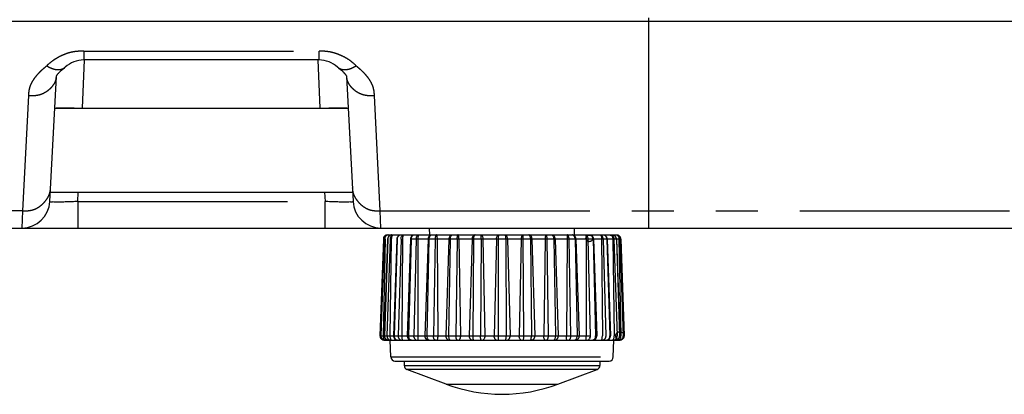
# Model space of a CAD drawing. Extents: x -341 to 649, y -320 to 274.
# Drawn here: x -70 to -35, y -239 to -226 of the extents above; entities that cross this region are included whole.
import ezdxf

# ---------------------------------------------------------------- set-up
doc = ezdxf.new("R2010")
doc.units = 0
doc.linetypes.add('PHANTOM', pattern=[15, 7.5, -1.5, 1.5, -1.5, 1.5, -1.5])
doc.layers.get('0').update_dxf_attribs({"linetype": 'CONTINUOUS'})

msp = doc.modelspace()

# ---------------------------------------------------------------- linework, layer by layer
at = {"color": 7, "linetype": 'CONTINUOUS'}
for p, q in [((15.458, -225.992), (-111.552, -225.992)), ((-67.551, -229.093), (-67.479, -227.368)), ((-59.094, -227.368), (-67.51, -227.368)), ((-59.053, -229.093), (-59.125, -227.368)), ((-68.342, -227.767), (-68.331, -227.757)), ((-68.331, -227.757), (-68.32, -227.747)), ((-68.32, -227.747), (-68.309, -227.737)), ((-68.309, -227.737), (-68.297, -227.726)), ((-68.297, -227.726), (-68.278, -227.71)), ((-68.204, -227.646), (-68.187, -227.631)), ((-68.187, -227.631), (-68.173, -227.619)), ((-58.431, -227.619), (-58.417, -227.631)), ((-58.417, -227.631), (-58.4, -227.646)), ((-58.4, -227.646), (-58.326, -227.71)), ((-58.326, -227.71), (-58.307, -227.726)), ((-58.307, -227.726), (-58.295, -227.737)), ((-58.295, -227.737), (-58.284, -227.747)), ((-58.284, -227.747), (-58.272, -227.757)), ((-68.724, -232.42), (-68.49, -227.953)), ((-68.49, -227.955), (-68.487, -227.945)), ((-58.114, -227.953), (-57.88, -232.42)), ((-69.488, -228.636), (-69.697, -232.753)), ((-56.907, -232.753), (-57.116, -228.636)), ((-68.55, -229.093), (-58.054, -229.093)), ((-68.707, -232.093), (-57.897, -232.093)), ((-69.697, -232.753), (-69.723, -233.368)), ((-56.881, -233.368), (-56.907, -232.753)), ((-74.981, -233.368), (1.279, -233.368)), ((-55.139, -233.618), (-55.148, -233.368)), ((-49.965, -233.618), (-49.956, -233.368)), ((-56.796, -233.763), (-56.917, -237.213)), ((-56.785, -233.71), (-56.788, -233.718)), ((-56.776, -233.694), (-56.781, -233.702)), ((-56.761, -233.671), (-56.767, -233.679)), ((-56.643, -233.763), (-56.763, -237.213)), ((-56.674, -233.621), (-56.682, -233.623)), ((-56.645, -233.618), (-56.647, -233.618)), ((-48.459, -233.618), (-56.645, -233.618)), ((-56.314, -233.763), (-56.435, -237.213)), ((-56.314, -233.753), (-56.314, -233.763)), ((-55.825, -233.763), (-55.945, -237.213)), ((-55.674, -233.618), (-55.675, -233.618)), ((-49.428, -233.618), (-49.43, -233.618)), ((-49.279, -233.763), (-49.159, -237.213)), ((-48.79, -233.763), (-48.669, -237.213)), ((-48.461, -233.763), (-48.34, -237.213)), ((-48.457, -233.618), (-48.459, -233.618)), ((-48.43, -233.621), (-48.432, -233.62)), ((-48.385, -233.637), (-48.394, -233.633)), ((-48.37, -233.647), (-48.377, -233.642)), ((-48.319, -233.71), (-48.323, -233.702)), ((-48.313, -233.727), (-48.316, -233.718)), ((-48.308, -233.763), (-48.308, -233.753)), ((-48.308, -233.763), (-48.187, -237.213)), ((-56.767, -237.368), (-48.337, -237.368)), ((-56.531, -237.973), (-56.552, -237.368)), ((-48.573, -237.973), (-48.552, -237.368)), ((-56.381, -238.118), (-48.723, -238.118)), ((-56.052, -238.118), (-56.052, -238.276)), ((-49.052, -238.118), (-49.052, -238.276)), ((-54.552, -238.943), (-55.955, -238.417)), ((-50.552, -238.943), (-49.149, -238.417))]:
    msp.add_line(p, q, dxfattribs=at)
at = {"color": 7, "linetype": 'PHANTOM'}
for p, q in [((-47.302, -233.368), (-47.302, -225.868)), ((-67.51, -227.055), (-59.094, -227.055)), ((-67.51, -227.055), (-67.51, -227.368)), ((-59.094, -227.368), (-59.094, -227.055)), ((-68.49, -227.953), (-68.49, -227.955)), ((-67.725, -232.42), (-67.708, -232.093)), ((-58.896, -232.093), (-58.879, -232.42)), ((-69.697, -232.753), (-74.539, -232.753)), ((-67.725, -232.42), (-58.879, -232.42)), ((-67.725, -232.42), (-67.725, -233.368)), ((-58.879, -233.368), (-58.879, -232.42)), ((-56.907, -232.753), (15.11, -232.753)), ((-56.796, -233.763), (-56.916, -237.213)), ((-56.767, -233.763), (-56.886, -237.213)), ((-56.735, -233.763), (-56.806, -237.213)), ((-48.308, -233.763), (-56.796, -233.763)), ((-56.64, -233.763), (-56.756, -237.213)), ((-56.553, -233.763), (-56.667, -237.213)), ((-56.511, -233.763), (-56.56, -237.213)), ((-56.305, -233.763), (-56.411, -237.213)), ((-56.165, -233.763), (-56.267, -237.213)), ((-56.114, -233.763), (-56.14, -237.213)), ((-55.806, -233.763), (-55.898, -237.213)), ((-55.619, -233.763), (-55.706, -237.213)), ((-55.561, -233.763), (-55.562, -237.213)), ((-55.195, -233.763), (-55.315, -237.213)), ((-55.165, -233.763), (-55.239, -237.213)), ((-54.938, -233.763), (-55.006, -237.213)), ((-54.877, -233.763), (-54.853, -237.213)), ((-54.451, -233.763), (-54.565, -237.213)), ((-54.41, -233.763), (-54.462, -237.213)), ((-54.154, -233.763), (-54.199, -237.213)), ((-54.091, -233.763), (-54.043, -237.213)), ((-53.623, -233.763), (-53.727, -237.213)), ((-53.573, -233.763), (-53.602, -237.213)), ((-53.299, -233.763), (-53.32, -237.213)), ((-53.238, -233.763), (-53.168, -237.213)), ((-52.749, -233.763), (-52.838, -237.213)), ((-52.692, -233.763), (-52.696, -237.213)), ((-52.412, -233.763), (-52.408, -237.213)), ((-52.355, -233.763), (-52.266, -237.213)), ((-51.865, -233.763), (-51.936, -237.213)), ((-51.805, -233.763), (-51.783, -237.213)), ((-51.531, -233.763), (-51.502, -237.213)), ((-51.481, -233.763), (-51.377, -237.213)), ((-51.012, -233.763), (-51.061, -237.213)), ((-50.95, -233.763), (-50.905, -237.213)), ((-50.694, -233.763), (-50.642, -237.213)), ((-50.653, -233.763), (-50.539, -237.213)), ((-50.227, -233.763), (-50.251, -237.213)), ((-50.165, -233.763), (-50.098, -237.213)), ((-49.939, -233.763), (-49.865, -237.213)), ((-49.909, -233.763), (-49.789, -237.213)), ((-49.543, -233.763), (-49.542, -237.213)), ((-49.485, -233.763), (-49.398, -237.213)), ((-49.298, -233.763), (-49.206, -237.213)), ((-48.99, -233.763), (-48.964, -237.213)), ((-48.939, -233.763), (-48.837, -237.213)), ((-48.799, -233.763), (-48.693, -237.213)), ((-48.593, -233.763), (-48.543, -237.213)), ((-48.551, -233.763), (-48.437, -237.213)), ((-48.464, -233.763), (-48.348, -237.213)), ((-48.369, -233.763), (-48.298, -237.213)), ((-48.337, -233.763), (-48.218, -237.213)), ((-48.308, -233.763), (-48.188, -237.213)), ((-56.917, -237.213), (-48.187, -237.213)), ((-55.562, -237.213), (-55.562, -237.218)), ((-52.696, -237.213), (-52.696, -237.218)), ((-52.408, -237.218), (-52.408, -237.213)), ((-49.542, -237.218), (-49.542, -237.213)), ((-56.531, -237.973), (-48.573, -237.973)), ((-56.052, -238.276), (-49.052, -238.276)), ((-49.149, -238.417), (-55.955, -238.417)), ((-54.552, -238.943), (-50.552, -238.943))]:
    msp.add_line(p, q, dxfattribs=at)
for points in [[(-67.51, -227.055, 0.016539), (-67.643, -227.055, 0.01718), (-67.776, -227.064, 0.021299), (-67.907, -227.083, 0.021739), (-68.037, -227.113, 0.019798), (-68.163, -227.154, 0.018095), (-68.286, -227.205, 0.017064), (-68.405, -227.264, 0.016194), (-68.52, -227.331, 0.016277), (-68.631, -227.405, 0.017332), (-68.736, -227.486, 0.013934), (-68.836, -227.574)], [(-59.094, -227.055, -0.019781), (-58.931, -227.056, -0.023123), (-58.769, -227.071, -0.028479), (-58.61, -227.102, -0.02309), (-58.455, -227.15, -0.017705), (-58.304, -227.211, -0.020859), (-58.157, -227.282, -0.026464), (-58.019, -227.367, -0.022654), (-57.89, -227.466, -0.016715), (-57.768, -227.574)], [(-69.488, -228.636, -0.027726), (-69.481, -228.519, -0.029254), (-69.461, -228.403, -0.032824), (-69.427, -228.291, -0.028874), (-69.379, -228.185, -0.024267), (-69.319, -228.083, -0.020489), (-69.251, -227.987, -0.017235), (-69.176, -227.897, -0.013995), (-69.096, -227.812, -0.011437), (-69.011, -227.73, -0.007621), (-68.923, -227.652, 0.007166), (-68.836, -227.574)], [(-68.836, -227.574, 0.011961), (-68.779, -227.607, 0.011642), (-68.722, -227.636, 0.017707), (-68.662, -227.663, 0.022327), (-68.601, -227.684, 0.024179), (-68.538, -227.7, 0.02626), (-68.474, -227.709, 0.030187), (-68.409, -227.711, 0.0376), (-68.345, -227.704, 0.044347), (-68.282, -227.687, 0.048085), (-68.224, -227.658, 0.05329), (-68.173, -227.619)], [(-57.768, -227.574, -0.011961), (-57.825, -227.607, -0.011642), (-57.882, -227.636, -0.017707), (-57.941, -227.663, -0.022327), (-58.003, -227.684, -0.024179), (-58.066, -227.7, -0.02626), (-58.13, -227.709, -0.030187), (-58.195, -227.711, -0.0376), (-58.259, -227.704, -0.044347), (-58.321, -227.687, -0.048085), (-58.38, -227.658, -0.05329), (-58.431, -227.619)], [(-57.768, -227.574, 0.0095), (-57.68, -227.653, -0.008545), (-57.593, -227.73, -0.011835), (-57.508, -227.811, -0.013558), (-57.428, -227.897, -0.017055), (-57.353, -227.987, -0.020641), (-57.285, -228.083, -0.024403), (-57.225, -228.184, -0.028809), (-57.177, -228.291, -0.032584), (-57.143, -228.404, -0.029447), (-57.123, -228.519, -0.028088), (-57.116, -228.636)], [(-68.49, -227.955, -0.049224), (-68.503, -228.066, -0.060699), (-68.541, -228.171, -0.043062), (-68.6, -228.266, -0.033171), (-68.672, -228.351, -0.028838), (-68.754, -228.426, -0.028589), (-68.844, -228.492, -0.029388), (-68.942, -228.547, -0.031373), (-69.045, -228.59, -0.033906), (-69.153, -228.619, -0.02756), (-69.264, -228.634, -0.018857), (-69.376, -228.639, -0.01969), (-69.488, -228.636)], [(-57.116, -228.636, -0.019582), (-57.228, -228.639, -0.018817), (-57.339, -228.634, -0.027553), (-57.45, -228.619, -0.033891), (-57.558, -228.59, -0.031363), (-57.662, -228.547, -0.029409), (-57.759, -228.492, -0.028813), (-57.85, -228.426, -0.029035), (-57.932, -228.35, -0.03333), (-58.005, -228.265, -0.043195), (-58.063, -228.169, -0.060914), (-58.101, -228.064, -0.049002), (-58.114, -227.954)], [(-67.853, -229.093), (-67.925, -229.09), (-67.998, -229.088), (-68.07, -229.086), (-68.142, -229.085), (-68.214, -229.084), (-68.286, -229.084), (-68.359, -229.085, 0.005107), (-68.431, -229.087, 0.024177), (-68.503, -229.093)], [(-58.101, -229.093, 0.024151), (-58.173, -229.087, 0.005121), (-58.245, -229.085), (-58.317, -229.084), (-58.39, -229.084), (-58.462, -229.085), (-58.534, -229.086), (-58.606, -229.088), (-58.678, -229.09), (-58.751, -229.093)], [(-68.698, -231.928, -0.037236), (-68.709, -232.048, -0.049081), (-68.741, -232.164, -0.038679), (-68.793, -232.273, -0.031767), (-68.859, -232.373, -0.028027), (-68.936, -232.465, -0.028625), (-69.024, -232.548, -0.030109), (-69.121, -232.62, -0.034951), (-69.226, -232.679, -0.041089), (-69.339, -232.721, -0.035911), (-69.456, -232.745, -0.024779), (-69.576, -232.754, -0.024542), (-69.697, -232.753)], [(-57.906, -231.928, 0.037237), (-57.895, -232.048, 0.049081), (-57.863, -232.164, 0.03868), (-57.811, -232.273, 0.031767), (-57.745, -232.373, 0.028027), (-57.668, -232.465, 0.028625), (-57.58, -232.548, 0.03011), (-57.483, -232.62, 0.034951), (-57.378, -232.679, 0.041088), (-57.265, -232.721, 0.035911), (-57.148, -232.745, 0.024781), (-57.027, -232.754, 0.024544), (-56.907, -232.753)], [(-67.725, -232.42), (-67.775, -232.423), (-67.826, -232.425), (-67.876, -232.428), (-67.926, -232.43), (-67.976, -232.432), (-68.026, -232.434), (-68.076, -232.435), (-68.127, -232.437), (-68.177, -232.438), (-68.227, -232.44), (-68.277, -232.441), (-68.327, -232.441), (-68.378, -232.442), (-68.428, -232.442), (-68.478, -232.442), (-68.528, -232.441), (-68.578, -232.44), (-68.628, -232.438, -0.014249), (-68.679, -232.434, -0.136438), (-68.724, -232.42)], [(-57.88, -232.42, -0.136438), (-57.925, -232.434, -0.014294), (-57.975, -232.438), (-58.025, -232.44), (-58.075, -232.441), (-58.125, -232.442), (-58.175, -232.442), (-58.225, -232.442), (-58.276, -232.441), (-58.326, -232.441), (-58.376, -232.44), (-58.426, -232.438), (-58.476, -232.437), (-58.526, -232.436), (-58.576, -232.434), (-58.626, -232.432), (-58.676, -232.43), (-58.727, -232.428), (-58.777, -232.425), (-58.827, -232.423), (-58.877, -232.42)], [(-56.767, -233.763), (-56.766, -233.739, -0.04146), (-56.761, -233.716, -0.049941), (-56.752, -233.695, -0.040491), (-56.74, -233.675), (-56.724, -233.657, -0.041178), (-56.706, -233.642, -0.052674), (-56.686, -233.63, -0.04589), (-56.664, -233.623, -0.038558), (-56.641, -233.619)], [(-56.735, -233.763), (-56.734, -233.741), (-56.732, -233.72), (-56.726, -233.7), (-56.718, -233.681), (-56.707, -233.662), (-56.694, -233.646, -0.062332), (-56.677, -233.632, -0.062027), (-56.658, -233.623, -0.053788), (-56.637, -233.619)], [(-56.488, -233.618, 0.038892), (-56.514, -233.618, 0.046919), (-56.54, -233.623, 0.05542), (-56.564, -233.633, 0.04419), (-56.586, -233.648, 0.036394), (-56.605, -233.666, 0.045427), (-56.621, -233.687, 0.057657), (-56.632, -233.711, 0.04874), (-56.638, -233.736, 0.041017), (-56.64, -233.763)], [(-56.553, -233.763, -0.039193), (-56.553, -233.738, -0.037344), (-56.549, -233.714, -0.04736), (-56.541, -233.691, -0.056466), (-56.529, -233.671, -0.049733), (-56.513, -233.653, -0.042834), (-56.493, -233.638, -0.0447), (-56.471, -233.627, -0.054075), (-56.447, -233.621)], [(-56.446, -233.623, 0.078539), (-56.465, -233.63, 0.090004), (-56.48, -233.644, 0.051308), (-56.491, -233.662), (-56.499, -233.681), (-56.504, -233.701), (-56.508, -233.721), (-56.51, -233.742), (-56.511, -233.763)], [(-56.159, -233.618, 0.04135), (-56.185, -233.618, 0.049881), (-56.21, -233.624, 0.057642), (-56.234, -233.634, 0.044889), (-56.254, -233.649, 0.036441), (-56.273, -233.667, 0.044874), (-56.288, -233.688, 0.055691), (-56.298, -233.712, 0.045989), (-56.304, -233.737, 0.038587), (-56.305, -233.763)], [(-56.165, -233.763), (-56.164, -233.74), (-56.161, -233.717), (-56.154, -233.696), (-56.145, -233.676), (-56.132, -233.657, -0.043848), (-56.116, -233.639, -0.068426), (-56.097, -233.626, -0.071149), (-56.076, -233.619, -0.06524), (-56.052, -233.618)], [(-56.052, -233.618, 0.108577), (-56.066, -233.62, 0.104928), (-56.078, -233.629), (-56.087, -233.64), (-56.094, -233.652), (-56.1, -233.665), (-56.105, -233.679), (-56.108, -233.692), (-56.111, -233.706), (-56.113, -233.721), (-56.113, -233.735), (-56.114, -233.749), (-56.114, -233.763)], [(-55.682, -233.618, 0.045778), (-55.705, -233.621, 0.05405), (-55.728, -233.627, 0.058567), (-55.748, -233.639, 0.04341), (-55.766, -233.655), (-55.781, -233.673, 0.041108), (-55.793, -233.694, 0.048887), (-55.801, -233.716, 0.038725), (-55.805, -233.739), (-55.806, -233.763)], [(-55.619, -233.763), (-55.618, -233.742), (-55.616, -233.721), (-55.612, -233.7), (-55.605, -233.681), (-55.595, -233.662), (-55.584, -233.644, -0.070588), (-55.57, -233.629, -0.090486), (-55.551, -233.62, -0.097666), (-55.53, -233.618)], [(-55.53, -233.618, 0.270698), (-55.541, -233.623), (-55.547, -233.636), (-55.551, -233.648), (-55.555, -233.66), (-55.557, -233.673), (-55.558, -233.686), (-55.56, -233.699), (-55.56, -233.712), (-55.561, -233.725), (-55.561, -233.738), (-55.561, -233.75), (-55.561, -233.763)], [(-55.05, -233.618, 0.043418), (-55.076, -233.618, 0.050881), (-55.101, -233.624, 0.056856), (-55.124, -233.634, 0.044124), (-55.145, -233.65, 0.035836), (-55.163, -233.668, 0.04444), (-55.178, -233.689, 0.055193), (-55.188, -233.712, 0.045581), (-55.194, -233.737, 0.03847), (-55.195, -233.763)], [(-55.05, -233.618, 0.060758), (-55.074, -233.619, 0.071955), (-55.096, -233.626, 0.066926), (-55.115, -233.639, 0.044208), (-55.131, -233.656), (-55.144, -233.675, 0.039266), (-55.154, -233.695, 0.044238), (-55.161, -233.718), (-55.164, -233.741), (-55.165, -233.763)], [(-54.938, -233.763), (-54.938, -233.744), (-54.937, -233.724), (-54.934, -233.705), (-54.929, -233.686), (-54.923, -233.668), (-54.917, -233.65), (-54.91, -233.632, -0.189328), (-54.897, -233.618, -0.14904), (-54.878, -233.618)], [(-54.878, -233.618), (-54.879, -233.623), (-54.88, -233.644), (-54.879, -233.682), (-54.877, -233.744), (-54.877, -233.763, -1)], [(-54.319, -233.618, 0.051846), (-54.343, -233.619, 0.058332), (-54.367, -233.625, 0.06006), (-54.388, -233.636, 0.044045), (-54.407, -233.652, 0.034811), (-54.423, -233.671, 0.042387), (-54.436, -233.691, 0.050575), (-54.445, -233.714, 0.040048), (-54.449, -233.738, 0.033943), (-54.451, -233.763)], [(-54.319, -233.618, 0.090554), (-54.34, -233.62, 0.088856), (-54.359, -233.628, 0.071358), (-54.374, -233.643), (-54.386, -233.661), (-54.395, -233.68), (-54.402, -233.7), (-54.407, -233.72), (-54.409, -233.741), (-54.41, -233.763)], [(-54.154, -233.763), (-54.154, -233.749), (-54.153, -233.735), (-54.153, -233.721), (-54.152, -233.707), (-54.15, -233.693), (-54.148, -233.679), (-54.146, -233.665), (-54.143, -233.651), (-54.138, -233.638), (-54.134, -233.624, -0.481687), (-54.123, -233.618)], [(-54.091, -233.763), (-54.092, -233.749), (-54.092, -233.735), (-54.093, -233.721), (-54.094, -233.707), (-54.096, -233.693), (-54.098, -233.68), (-54.101, -233.666), (-54.104, -233.653), (-54.108, -233.639), (-54.114, -233.627, 0.241166), (-54.123, -233.618)], [(-53.51, -233.618, 0.069194), (-53.532, -233.619, 0.070799), (-53.554, -233.626, 0.063618), (-53.573, -233.639, 0.041967), (-53.588, -233.656), (-53.601, -233.675, 0.038206), (-53.612, -233.695, 0.044154), (-53.619, -233.718), (-53.622, -233.74), (-53.623, -233.763)], [(-53.51, -233.618, 0.144495), (-53.53, -233.618, 0.17412), (-53.543, -233.631), (-53.551, -233.648), (-53.558, -233.667), (-53.564, -233.686), (-53.568, -233.705), (-53.572, -233.724), (-53.573, -233.744), (-53.573, -233.763)], [(-53.301, -233.618, -0.220165), (-53.286, -233.621), (-53.275, -233.632), (-53.266, -233.645), (-53.259, -233.658), (-53.252, -233.672), (-53.248, -233.687), (-53.244, -233.702), (-53.241, -233.716), (-53.24, -233.731), (-53.239, -233.747), (-53.238, -233.763)], [(-52.749, -233.763), (-52.748, -233.742), (-52.746, -233.721), (-52.741, -233.7), (-52.734, -233.681), (-52.724, -233.662), (-52.712, -233.645, -0.063436), (-52.698, -233.63, -0.086953), (-52.679, -233.62, -0.108338), (-52.659, -233.618)], [(-52.659, -233.618, 0.415662), (-52.67, -233.624), (-52.675, -233.637), (-52.68, -233.649), (-52.683, -233.663), (-52.686, -233.676), (-52.688, -233.69), (-52.69, -233.704), (-52.691, -233.718), (-52.692, -233.732), (-52.692, -233.746), (-52.692, -233.761)], [(-52.412, -233.763), (-52.412, -233.748), (-52.412, -233.734), (-52.413, -233.72), (-52.414, -233.706), (-52.415, -233.692), (-52.417, -233.678), (-52.42, -233.664), (-52.424, -233.65), (-52.429, -233.636), (-52.434, -233.623, 0.404392), (-52.445, -233.618)], [(-52.355, -233.763), (-52.356, -233.742), (-52.358, -233.721), (-52.363, -233.7), (-52.37, -233.681), (-52.38, -233.662), (-52.391, -233.645, 0.063464), (-52.406, -233.63, 0.086969), (-52.424, -233.62, 0.108283), (-52.445, -233.618)], [(-51.803, -233.618, 0.220491), (-51.818, -233.621), (-51.829, -233.632), (-51.838, -233.645), (-51.845, -233.658), (-51.851, -233.672), (-51.856, -233.687), (-51.86, -233.702), (-51.863, -233.716), (-51.864, -233.731), (-51.865, -233.747), (-51.865, -233.763)], [(-51.481, -233.763), (-51.482, -233.74), (-51.485, -233.717, 0.042113), (-51.492, -233.696), (-51.502, -233.676), (-51.515, -233.657, 0.04166), (-51.531, -233.64, 0.065148), (-51.55, -233.626, 0.070721), (-51.571, -233.619, 0.069282), (-51.594, -233.618)], [(-51.531, -233.763), (-51.531, -233.744), (-51.532, -233.724), (-51.535, -233.705), (-51.54, -233.686), (-51.546, -233.668), (-51.553, -233.65), (-51.56, -233.632, 0.178749), (-51.574, -233.618, 0.14136), (-51.593, -233.618)], [(-50.98, -233.618, 0.245484), (-50.99, -233.627), (-50.996, -233.64), (-51, -233.653), (-51.003, -233.667), (-51.006, -233.68), (-51.008, -233.694), (-51.01, -233.708), (-51.011, -233.722), (-51.012, -233.736), (-51.012, -233.75), (-51.012, -233.763)], [(-50.98, -233.618, -0.474303), (-50.97, -233.624), (-50.965, -233.638), (-50.961, -233.651), (-50.958, -233.664), (-50.956, -233.678), (-50.954, -233.692), (-50.952, -233.706), (-50.951, -233.72), (-50.951, -233.734), (-50.95, -233.748), (-50.95, -233.763)], [(-50.653, -233.763, 0.033944), (-50.654, -233.738, 0.040134), (-50.659, -233.714, 0.050369), (-50.668, -233.691, 0.042091), (-50.681, -233.671, 0.034752), (-50.697, -233.652, 0.044306), (-50.716, -233.636, 0.060475), (-50.737, -233.625, 0.058204), (-50.761, -233.619, 0.051841), (-50.785, -233.618)], [(-50.694, -233.763), (-50.695, -233.741), (-50.697, -233.72), (-50.701, -233.7), (-50.709, -233.68), (-50.718, -233.661), (-50.73, -233.643, 0.072735), (-50.745, -233.628, 0.088671), (-50.765, -233.619, 0.088856), (-50.785, -233.618)], [(-50.226, -233.618), (-50.225, -233.623), (-50.224, -233.644), (-50.225, -233.682), (-50.227, -233.744), (-50.227, -233.763, -1)], [(-50.226, -233.618, -0.147172), (-50.207, -233.618, -0.18392), (-50.194, -233.631), (-50.187, -233.649), (-50.181, -233.668), (-50.175, -233.686), (-50.17, -233.705), (-50.167, -233.724), (-50.166, -233.744), (-50.165, -233.763)], [(-49.909, -233.763, 0.038467), (-49.91, -233.737, 0.045687), (-49.915, -233.712, 0.054923), (-49.926, -233.689, 0.044133), (-49.941, -233.668, 0.03582), (-49.959, -233.65, 0.044412), (-49.98, -233.634, 0.057193), (-50.003, -233.624, 0.050769), (-50.028, -233.618, 0.043425), (-50.053, -233.618)], [(-49.939, -233.763), (-49.94, -233.74), (-49.943, -233.717, 0.043582), (-49.95, -233.695, 0.038794), (-49.96, -233.674), (-49.973, -233.655, 0.045142), (-49.989, -233.638, 0.065546), (-50.008, -233.626, 0.06976), (-50.03, -233.619, 0.063006), (-50.053, -233.618)], [(-49.574, -233.618, -0.366922), (-49.562, -233.623), (-49.556, -233.636), (-49.552, -233.65), (-49.549, -233.663), (-49.546, -233.677), (-49.545, -233.691), (-49.544, -233.706), (-49.543, -233.72), (-49.543, -233.734), (-49.542, -233.748), (-49.543, -233.763)], [(-49.574, -233.618, -0.098005), (-49.553, -233.62, -0.090405), (-49.534, -233.629, -0.069816), (-49.52, -233.644), (-49.509, -233.661), (-49.5, -233.68), (-49.493, -233.7), (-49.488, -233.72), (-49.486, -233.741), (-49.485, -233.763)], [(-49.298, -233.763), (-49.299, -233.739, 0.038751), (-49.303, -233.716, 0.048733), (-49.311, -233.694, 0.040838), (-49.323, -233.674), (-49.338, -233.655, 0.043643), (-49.356, -233.639, 0.058938), (-49.376, -233.627, 0.053886), (-49.399, -233.621, 0.045735), (-49.422, -233.618)], [(-49.051, -233.618, -0.064077), (-49.029, -233.619, -0.072321), (-49.007, -233.626, -0.067046), (-48.988, -233.639, -0.044007), (-48.973, -233.656), (-48.96, -233.675, -0.038198), (-48.95, -233.696, -0.042581), (-48.943, -233.718), (-48.94, -233.74), (-48.939, -233.763)], [(-49.051, -233.618, -0.108894), (-49.038, -233.62, -0.104721), (-49.025, -233.629), (-49.017, -233.64), (-49.009, -233.652), (-49.004, -233.665), (-48.999, -233.679), (-48.995, -233.692), (-48.993, -233.706), (-48.991, -233.721), (-48.99, -233.735), (-48.99, -233.749), (-48.99, -233.763)], [(-48.799, -233.763, 0.03679), (-48.8, -233.738, 0.044019), (-48.805, -233.714, 0.052908), (-48.815, -233.692, 0.042562), (-48.828, -233.671, 0.034679), (-48.845, -233.653, 0.043093), (-48.865, -233.638, 0.055168), (-48.886, -233.627, 0.047496), (-48.91, -233.62, 0.039584), (-48.934, -233.618)], [(-48.652, -233.625, -0.071969), (-48.635, -233.634, -0.081848), (-48.621, -233.649), (-48.611, -233.666), (-48.604, -233.684), (-48.599, -233.703), (-48.595, -233.723), (-48.593, -233.743), (-48.593, -233.763)], [(-48.648, -233.623, -0.049702), (-48.626, -233.63, -0.042035), (-48.606, -233.642, -0.040292), (-48.588, -233.657, -0.047075), (-48.573, -233.674, -0.055709), (-48.561, -233.695, -0.044697), (-48.554, -233.717), (-48.551, -233.74), (-48.551, -233.763)], [(-48.464, -233.763, 0.040993), (-48.466, -233.736, 0.048843), (-48.471, -233.711, 0.057327), (-48.483, -233.687, 0.045087), (-48.499, -233.666, 0.036946), (-48.518, -233.648, 0.044649), (-48.54, -233.633, 0.055837), (-48.564, -233.623, 0.046545), (-48.59, -233.618, 0.038316), (-48.616, -233.618)], [(-48.472, -233.618, -0.040283), (-48.448, -233.62, -0.04823), (-48.424, -233.627, -0.055131), (-48.403, -233.638, -0.042941), (-48.383, -233.653, -0.034795), (-48.367, -233.671, -0.042685), (-48.353, -233.692, -0.052584), (-48.343, -233.714, -0.043287), (-48.338, -233.738, -0.036272), (-48.337, -233.763)], [(-48.467, -233.619, -0.053855), (-48.446, -233.623, -0.062269), (-48.427, -233.632, -0.061888), (-48.41, -233.645), (-48.397, -233.662), (-48.386, -233.68), (-48.378, -233.7), (-48.372, -233.72), (-48.37, -233.741), (-48.369, -233.763)], [(-56.757, -237.367, -0.038072), (-56.781, -237.363, -0.045468), (-56.804, -237.355, -0.05306), (-56.825, -237.343, -0.041968), (-56.844, -237.328, -0.033959), (-56.86, -237.309, -0.04197), (-56.873, -237.289, -0.052512), (-56.881, -237.266, -0.044206), (-56.886, -237.242, -0.037037), (-56.886, -237.218)], [(-56.806, -237.218), (-56.806, -237.249, 0.022522), (-56.803, -237.28, 0.031053), (-56.797, -237.312, 0.076448), (-56.784, -237.341, 0.161619), (-56.761, -237.361, 0.095468), (-56.729, -237.366)], [(-56.756, -237.218, 0.038224), (-56.755, -237.244, 0.045813), (-56.75, -237.269, 0.05505), (-56.741, -237.293, 0.044554), (-56.726, -237.315, 0.036815), (-56.709, -237.334, 0.046102), (-56.688, -237.35, 0.059494), (-56.664, -237.361, 0.051349), (-56.639, -237.367, 0.043161), (-56.613, -237.368)], [(-56.526, -237.368, -0.044984), (-56.552, -237.367, -0.053505), (-56.577, -237.362, -0.060615), (-56.6, -237.35, -0.04633), (-56.62, -237.334, -0.037017), (-56.638, -237.315, -0.044777), (-56.652, -237.293, -0.054592), (-56.662, -237.269, -0.044605), (-56.666, -237.244, -0.037314), (-56.667, -237.218)], [(-56.56, -237.218), (-56.56, -237.237), (-56.559, -237.257), (-56.556, -237.277), (-56.552, -237.297), (-56.546, -237.315), (-56.54, -237.335), (-56.533, -237.354, 0.188321), (-56.519, -237.368, 0.144311), (-56.5, -237.368)], [(-56.411, -237.218), (-56.411, -237.242, 0.038986), (-56.407, -237.266, 0.048671), (-56.399, -237.288, 0.040926), (-56.388, -237.309, 0.034404), (-56.373, -237.329, 0.044536), (-56.355, -237.345, 0.060385), (-56.335, -237.358, 0.055463), (-56.312, -237.365, 0.047704), (-56.288, -237.367)], [(-56.14, -237.368, -0.053046), (-56.165, -237.367, -0.061714), (-56.189, -237.361, -0.065142), (-56.21, -237.348, -0.046614), (-56.228, -237.332, -0.035799), (-56.243, -237.312, -0.042222), (-56.255, -237.29, -0.049071), (-56.263, -237.267, -0.038347), (-56.267, -237.243), (-56.267, -237.218)], [(-56.14, -237.218), (-56.14, -237.232), (-56.139, -237.247), (-56.139, -237.262), (-56.138, -237.276), (-56.136, -237.291), (-56.134, -237.305), (-56.132, -237.319), (-56.128, -237.334), (-56.124, -237.348), (-56.118, -237.362, 0.44196), (-56.108, -237.368)], [(-55.898, -237.218), (-55.898, -237.24), (-55.895, -237.261), (-55.89, -237.282), (-55.881, -237.302), (-55.87, -237.321), (-55.856, -237.338, 0.058999), (-55.84, -237.352, 0.061511), (-55.82, -237.362, 0.05752), (-55.799, -237.366)], [(-55.597, -237.368, -0.070179), (-55.621, -237.367, -0.076318), (-55.642, -237.359, -0.069971), (-55.661, -237.345, -0.044127), (-55.675, -237.327), (-55.688, -237.307), (-55.697, -237.286, -0.041501), (-55.703, -237.263), (-55.705, -237.24), (-55.706, -237.218)], [(-55.166, -237.368, -0.041271), (-55.193, -237.367, -0.04937), (-55.219, -237.362, -0.057849), (-55.243, -237.351, -0.045669), (-55.264, -237.336, -0.037307), (-55.283, -237.317, -0.045845), (-55.299, -237.295, -0.057585), (-55.309, -237.271, -0.048355), (-55.315, -237.244, -0.040443), (-55.315, -237.218)], [(-55.239, -237.218), (-55.239, -237.238), (-55.237, -237.258), (-55.233, -237.278), (-55.227, -237.298), (-55.219, -237.315), (-55.209, -237.333, 0.056402), (-55.196, -237.349, 0.072563), (-55.179, -237.36, 0.079486), (-55.161, -237.366)], [(-54.922, -237.368, -0.113376), (-54.944, -237.365, -0.094731), (-54.962, -237.355, -0.069305), (-54.976, -237.339), (-54.986, -237.32), (-54.994, -237.301), (-55.001, -237.28), (-55.004, -237.26), (-55.006, -237.238), (-55.006, -237.218)], [(-54.853, -237.218), (-54.853, -237.232), (-54.853, -237.247), (-54.853, -237.261), (-54.854, -237.276), (-54.856, -237.29), (-54.858, -237.305), (-54.86, -237.319), (-54.863, -237.334), (-54.868, -237.347), (-54.872, -237.361, -0.477096), (-54.883, -237.368)], [(-54.423, -237.368, -0.044295), (-54.449, -237.367, -0.052755), (-54.474, -237.362, -0.060138), (-54.497, -237.351, -0.046237), (-54.518, -237.335, -0.037075), (-54.536, -237.315, -0.044981), (-54.55, -237.294, -0.055122), (-54.56, -237.27, -0.045256), (-54.565, -237.244, -0.037859), (-54.565, -237.218)], [(-54.462, -237.218), (-54.462, -237.238), (-54.462, -237.258), (-54.46, -237.278), (-54.456, -237.298), (-54.449, -237.316), (-54.44, -237.334), (-54.429, -237.351, 0.104773), (-54.414, -237.362)], [(-54.143, -237.368, -0.222247), (-54.158, -237.365, -0.084086), (-54.169, -237.353), (-54.177, -237.339), (-54.183, -237.325), (-54.189, -237.31), (-54.193, -237.295), (-54.196, -237.28), (-54.198, -237.264), (-54.199, -237.248), (-54.199, -237.233), (-54.199, -237.218)], [(-54.043, -237.218), (-54.043, -237.234), (-54.043, -237.25), (-54.045, -237.265), (-54.047, -237.281), (-54.05, -237.297), (-54.055, -237.312), (-54.061, -237.326), (-54.068, -237.341), (-54.076, -237.354, -0.088557), (-54.088, -237.365, -0.199368), (-54.103, -237.368)], [(-53.598, -237.368, -0.051571), (-53.622, -237.367, -0.060291), (-53.647, -237.361, -0.064446), (-53.668, -237.349, -0.046656), (-53.687, -237.332, -0.036078), (-53.702, -237.313, -0.042699), (-53.715, -237.291, -0.049989), (-53.723, -237.267, -0.039332), (-53.727, -237.243, -0.033003), (-53.727, -237.218)], [(-53.602, -237.218), (-53.602, -237.233), (-53.602, -237.247), (-53.601, -237.262), (-53.6, -237.277), (-53.598, -237.291), (-53.596, -237.306), (-53.593, -237.32), (-53.589, -237.335), (-53.584, -237.348), (-53.578, -237.362, 0.405448), (-53.566, -237.368)], [(-53.294, -237.368, -0.273477), (-53.304, -237.358), (-53.309, -237.344), (-53.312, -237.331), (-53.315, -237.317), (-53.317, -237.302), (-53.318, -237.288), (-53.319, -237.274), (-53.32, -237.26), (-53.32, -237.245), (-53.32, -237.231), (-53.32, -237.218)], [(-53.168, -237.218), (-53.168, -237.239), (-53.17, -237.261), (-53.174, -237.282), (-53.181, -237.302), (-53.19, -237.322), (-53.201, -237.341, -0.07327), (-53.216, -237.357, -0.092599), (-53.235, -237.366, -0.097935), (-53.256, -237.368)], [(-52.727, -237.368, -0.067001), (-52.75, -237.367, -0.075407), (-52.773, -237.359, -0.068924), (-52.791, -237.345, -0.044363), (-52.806, -237.328), (-52.819, -237.308, -0.038081), (-52.829, -237.286, -0.042744), (-52.835, -237.263), (-52.838, -237.24), (-52.838, -237.218)], [(-52.266, -237.218), (-52.266, -237.241), (-52.269, -237.264, -0.041968), (-52.275, -237.287, -0.037657), (-52.285, -237.308), (-52.297, -237.328, -0.045128), (-52.313, -237.346, -0.068087), (-52.331, -237.359, -0.073676), (-52.353, -237.367, -0.068807), (-52.377, -237.368)], [(-51.848, -237.368, -0.101768), (-51.87, -237.366, -0.092467), (-51.889, -237.356, -0.07127), (-51.903, -237.341), (-51.914, -237.322), (-51.923, -237.303), (-51.93, -237.282), (-51.934, -237.261), (-51.936, -237.24), (-51.936, -237.218)], [(-51.783, -237.218), (-51.783, -237.232), (-51.784, -237.246), (-51.784, -237.261), (-51.785, -237.275), (-51.786, -237.289), (-51.787, -237.303), (-51.789, -237.317), (-51.792, -237.332), (-51.795, -237.345), (-51.8, -237.359, -0.26603), (-51.81, -237.368)], [(-51.538, -237.368, 0.397725), (-51.526, -237.362), (-51.52, -237.349), (-51.515, -237.335), (-51.511, -237.321), (-51.508, -237.307), (-51.506, -237.292), (-51.504, -237.278), (-51.503, -237.263), (-51.502, -237.248), (-51.502, -237.234), (-51.502, -237.218)], [(-51.377, -237.218, -0.032965), (-51.377, -237.243, -0.039402), (-51.381, -237.267, -0.049786), (-51.389, -237.291, -0.042383), (-51.401, -237.312, -0.035997), (-51.417, -237.332, -0.046984), (-51.436, -237.349, -0.064986), (-51.457, -237.361, -0.060096), (-51.481, -237.367, -0.051522), (-51.506, -237.368)], [(-51.001, -237.368, -0.203757), (-51.016, -237.365, -0.088473), (-51.028, -237.353), (-51.036, -237.34), (-51.044, -237.325), (-51.05, -237.311), (-51.054, -237.295), (-51.057, -237.28), (-51.059, -237.264), (-51.061, -237.248), (-51.061, -237.232), (-51.061, -237.218)], [(-50.905, -237.218), (-50.905, -237.234), (-50.905, -237.249), (-50.906, -237.265), (-50.908, -237.281), (-50.911, -237.296), (-50.915, -237.311), (-50.921, -237.326), (-50.928, -237.34), (-50.936, -237.354, -0.086871), (-50.947, -237.365, -0.214026), (-50.961, -237.368)], [(-50.69, -237.363, 0.107781), (-50.675, -237.351), (-50.664, -237.335), (-50.655, -237.317), (-50.648, -237.298), (-50.644, -237.278), (-50.642, -237.258), (-50.641, -237.239), (-50.642, -237.218)], [(-50.539, -237.218, -0.037837), (-50.539, -237.244, -0.045356), (-50.544, -237.27, -0.05484), (-50.554, -237.294, -0.044653), (-50.568, -237.315, -0.03705), (-50.586, -237.334, -0.046573), (-50.606, -237.35, -0.06054), (-50.63, -237.362, -0.052608), (-50.655, -237.367, -0.044285), (-50.681, -237.368)], [(-50.221, -237.368, -0.469404), (-50.231, -237.361), (-50.236, -237.347), (-50.241, -237.334), (-50.244, -237.32), (-50.246, -237.305), (-50.248, -237.291), (-50.25, -237.276), (-50.25, -237.262), (-50.251, -237.247), (-50.251, -237.233), (-50.251, -237.218)], [(-50.098, -237.218), (-50.098, -237.239), (-50.1, -237.26), (-50.103, -237.281), (-50.11, -237.301), (-50.118, -237.321), (-50.129, -237.339, -0.071313), (-50.143, -237.355, -0.095122), (-50.161, -237.366, -0.109387), (-50.182, -237.368)], [(-49.945, -237.367, 0.08252), (-49.926, -237.361, 0.073307), (-49.909, -237.35, 0.057517), (-49.896, -237.334), (-49.885, -237.317), (-49.877, -237.298), (-49.871, -237.279), (-49.867, -237.259), (-49.865, -237.238), (-49.865, -237.218)], [(-49.789, -237.218, -0.040526), (-49.789, -237.244, -0.048513), (-49.794, -237.271, -0.057234), (-49.805, -237.295, -0.045484), (-49.82, -237.316, -0.037773), (-49.839, -237.336, -0.046173), (-49.861, -237.351, -0.058322), (-49.885, -237.362, -0.049019), (-49.912, -237.367, -0.04073), (-49.938, -237.368)], [(-49.398, -237.218), (-49.398, -237.241), (-49.401, -237.264, -0.039706), (-49.407, -237.286), (-49.416, -237.307), (-49.428, -237.327, -0.043892), (-49.443, -237.345, -0.071393), (-49.461, -237.359, -0.075734), (-49.483, -237.367, -0.070804), (-49.506, -237.368)], [(-49.305, -237.367, 0.057746), (-49.284, -237.362, 0.061878), (-49.264, -237.353, 0.058861), (-49.248, -237.339), (-49.234, -237.322), (-49.223, -237.303), (-49.214, -237.283), (-49.208, -237.261), (-49.206, -237.24), (-49.206, -237.218)], [(-48.996, -237.368, 0.451075), (-48.985, -237.362), (-48.98, -237.348), (-48.976, -237.335), (-48.972, -237.321), (-48.97, -237.307), (-48.968, -237.292), (-48.966, -237.278), (-48.965, -237.263), (-48.965, -237.249), (-48.964, -237.234), (-48.964, -237.22)], [(-48.837, -237.218), (-48.837, -237.243, -0.038412), (-48.841, -237.267, -0.04888), (-48.848, -237.29, -0.041909), (-48.86, -237.312, -0.035707), (-48.876, -237.331, -0.046938), (-48.894, -237.348, -0.065709), (-48.915, -237.361, -0.061512), (-48.939, -237.367, -0.052991), (-48.964, -237.368)], [(-48.816, -237.368, 0.04779), (-48.792, -237.365, 0.055687), (-48.769, -237.358, 0.060049), (-48.749, -237.345, 0.044312), (-48.731, -237.329, 0.034506), (-48.716, -237.31, 0.041251), (-48.704, -237.289, 0.048918), (-48.697, -237.266, 0.038959), (-48.693, -237.242), (-48.693, -237.218)], [(-48.605, -237.368, 0.147102), (-48.584, -237.368, 0.186956), (-48.571, -237.354), (-48.564, -237.335), (-48.558, -237.315), (-48.552, -237.296), (-48.547, -237.277), (-48.545, -237.257), (-48.543, -237.237), (-48.543, -237.218)], [(-48.437, -237.218, -0.03729), (-48.438, -237.244, -0.044702), (-48.442, -237.269, -0.054319), (-48.452, -237.293, -0.04445), (-48.466, -237.315, -0.036986), (-48.483, -237.334, -0.046666), (-48.504, -237.35, -0.06103), (-48.527, -237.362, -0.053353), (-48.552, -237.367, -0.04497), (-48.578, -237.368)], [(-48.49, -237.368, 0.043094), (-48.464, -237.367, 0.051398), (-48.439, -237.361, 0.059011), (-48.416, -237.35, 0.045695), (-48.395, -237.334, 0.035541), (-48.378, -237.316, 0.044473), (-48.364, -237.294, 0.055016), (-48.354, -237.27, 0.046115), (-48.349, -237.245, 0.039276), (-48.348, -237.218)], [(-48.375, -237.367, 0.097089), (-48.356, -237.361, 0.078253), (-48.34, -237.348), (-48.328, -237.333), (-48.317, -237.315), (-48.308, -237.297), (-48.302, -237.278), (-48.299, -237.258), (-48.298, -237.238), (-48.298, -237.218)], [(-48.218, -237.218, -0.049806), (-48.218, -237.254, -0.053944), (-48.225, -237.289, -0.090698), (-48.241, -237.32, -0.090689), (-48.268, -237.343, -0.055035), (-48.301, -237.357, -0.052154), (-48.336, -237.365)]]:
    msp.add_lwpolyline(points, format="xyb", dxfattribs=at)
at = {"color": 7, "linetype": 'CONTINUOUS'}
for points in [[(-68.487, -227.945), (-68.486, -227.944), (-68.485, -227.941), (-68.484, -227.939), (-68.483, -227.937), (-68.482, -227.934), (-68.48, -227.931), (-68.479, -227.928), (-68.477, -227.925), (-68.475, -227.922), (-68.473, -227.918), (-68.471, -227.915), (-68.469, -227.911), (-68.467, -227.908), (-68.464, -227.904), (-68.462, -227.9), (-68.459, -227.896), (-68.456, -227.892), (-68.453, -227.887), (-68.45, -227.883), (-68.447, -227.879), (-68.443, -227.874), (-68.44, -227.87), (-68.436, -227.866), (-68.432, -227.861), (-68.429, -227.856), (-68.425, -227.852), (-68.421, -227.847), (-68.417, -227.843), (-68.413, -227.838), (-68.408, -227.833), (-68.404, -227.829), (-68.4, -227.824), (-68.395, -227.819), (-68.391, -227.815), (-68.386, -227.81), (-68.382, -227.805), (-68.377, -227.801), (-68.372, -227.796), (-68.367, -227.791), (-68.362, -227.786), (-68.357, -227.781), (-68.352, -227.777), (-68.347, -227.772), (-68.342, -227.767)], [(-68.278, -227.71), (-68.244, -227.68), (-68.204, -227.646)], [(-58.272, -227.757), (-58.262, -227.767), (-58.257, -227.772), (-58.251, -227.777), (-58.246, -227.782), (-58.241, -227.786), (-58.236, -227.791), (-58.232, -227.796), (-58.227, -227.801), (-58.222, -227.805), (-58.218, -227.81), (-58.213, -227.815), (-58.208, -227.819), (-58.204, -227.824), (-58.2, -227.829), (-58.195, -227.833), (-58.191, -227.838), (-58.187, -227.843), (-58.183, -227.847), (-58.179, -227.852), (-58.175, -227.857), (-58.171, -227.861), (-58.168, -227.866), (-58.164, -227.87), (-58.161, -227.875), (-58.157, -227.879), (-58.154, -227.883), (-58.151, -227.888), (-58.148, -227.892), (-58.145, -227.896), (-58.142, -227.9), (-58.14, -227.904), (-58.137, -227.908), (-58.135, -227.911), (-58.133, -227.915), (-58.13, -227.918), (-58.129, -227.922), (-58.127, -227.925), (-58.125, -227.928), (-58.123, -227.931), (-58.122, -227.934), (-58.121, -227.937), (-58.12, -227.939), (-58.119, -227.941), (-58.118, -227.944), (-58.117, -227.946), (-58.116, -227.947), (-58.115, -227.949), (-58.115, -227.95), (-58.115, -227.952), (-58.114, -227.953)], [(-56.788, -233.718), (-56.791, -233.727), (-56.793, -233.735), (-56.794, -233.744), (-56.796, -233.753), (-56.796, -233.763)], [(-56.791, -233.727), (-56.793, -233.735), (-56.794, -233.744), (-56.796, -233.753), (-56.796, -233.763)], [(-56.748, -233.658), (-56.755, -233.665), (-56.761, -233.671), (-56.767, -233.679), (-56.772, -233.686), (-56.776, -233.694), (-56.781, -233.702), (-56.785, -233.71), (-56.788, -233.718)], [(-56.647, -233.618), (-56.656, -233.618), (-56.666, -233.619), (-56.675, -233.621), (-56.684, -233.623), (-56.693, -233.626), (-56.702, -233.629), (-56.71, -233.633), (-56.719, -233.637), (-56.726, -233.642), (-56.734, -233.647), (-56.741, -233.652), (-56.748, -233.658)], [(-56.488, -233.618), (-56.491, -233.618), (-56.5, -233.618), (-56.51, -233.619), (-56.519, -233.621), (-56.529, -233.623), (-56.538, -233.626), (-56.547, -233.629), (-56.556, -233.633), (-56.564, -233.637), (-56.572, -233.642), (-56.58, -233.647), (-56.587, -233.653), (-56.594, -233.659), (-56.601, -233.665), (-56.607, -233.672), (-56.613, -233.679), (-56.618, -233.687), (-56.623, -233.694), (-56.627, -233.702), (-56.631, -233.71), (-56.634, -233.719), (-56.637, -233.727), (-56.639, -233.736), (-56.641, -233.744), (-56.642, -233.753), (-56.643, -233.763)], [(-56.159, -233.618), (-56.162, -233.618), (-56.172, -233.618), (-56.181, -233.619), (-56.191, -233.621), (-56.2, -233.623), (-56.209, -233.626), (-56.218, -233.629), (-56.227, -233.633), (-56.236, -233.637), (-56.244, -233.642), (-56.251, -233.647), (-56.259, -233.653), (-56.266, -233.659), (-56.272, -233.665), (-56.279, -233.672), (-56.284, -233.679), (-56.29, -233.687), (-56.295, -233.694), (-56.299, -233.702), (-56.303, -233.71), (-56.306, -233.719), (-56.309, -233.727), (-56.311, -233.736), (-56.313, -233.745), (-56.314, -233.753)], [(-55.675, -233.618), (-55.685, -233.618), (-55.694, -233.619), (-55.703, -233.621), (-55.713, -233.623), (-55.721, -233.626), (-55.73, -233.629), (-55.739, -233.633), (-55.747, -233.637), (-55.755, -233.642), (-55.763, -233.647), (-55.77, -233.652), (-55.777, -233.658), (-55.783, -233.665), (-55.789, -233.672), (-55.795, -233.679), (-55.8, -233.686), (-55.805, -233.694), (-55.809, -233.702), (-55.813, -233.71), (-55.816, -233.718), (-55.819, -233.727), (-55.821, -233.735), (-55.823, -233.744), (-55.824, -233.753), (-55.825, -233.763)], [(-49.279, -233.763), (-49.28, -233.753), (-49.281, -233.744), (-49.283, -233.735), (-49.285, -233.727), (-49.287, -233.718), (-49.291, -233.71), (-49.295, -233.702), (-49.299, -233.694), (-49.304, -233.686), (-49.309, -233.679), (-49.314, -233.672), (-49.321, -233.665), (-49.327, -233.658), (-49.334, -233.652), (-49.341, -233.647), (-49.349, -233.642), (-49.357, -233.637), (-49.365, -233.633), (-49.374, -233.629), (-49.382, -233.626), (-49.391, -233.623), (-49.4, -233.621), (-49.41, -233.619), (-49.419, -233.618), (-49.428, -233.618)], [(-48.79, -233.763), (-48.79, -233.753), (-48.791, -233.745), (-48.793, -233.736), (-48.795, -233.727), (-48.798, -233.719), (-48.801, -233.71), (-48.805, -233.702), (-48.809, -233.694), (-48.814, -233.687), (-48.819, -233.679), (-48.825, -233.672), (-48.831, -233.665), (-48.838, -233.659), (-48.845, -233.653), (-48.852, -233.647), (-48.86, -233.642), (-48.868, -233.637), (-48.877, -233.633), (-48.885, -233.629), (-48.894, -233.626), (-48.904, -233.623), (-48.913, -233.621), (-48.923, -233.619), (-48.932, -233.618), (-48.942, -233.618), (-48.945, -233.618)], [(-48.461, -233.763), (-48.462, -233.753), (-48.463, -233.744), (-48.464, -233.736), (-48.467, -233.727), (-48.469, -233.719), (-48.473, -233.71), (-48.476, -233.702), (-48.481, -233.694), (-48.486, -233.686), (-48.491, -233.679), (-48.497, -233.672), (-48.503, -233.665), (-48.509, -233.659), (-48.516, -233.653), (-48.524, -233.647), (-48.532, -233.642), (-48.54, -233.637), (-48.548, -233.633), (-48.557, -233.629), (-48.566, -233.626), (-48.575, -233.623), (-48.584, -233.621), (-48.594, -233.619), (-48.604, -233.618), (-48.613, -233.618), (-48.616, -233.618)], [(-48.429, -233.621), (-48.438, -233.619), (-48.448, -233.618), (-48.457, -233.618)], [(-48.356, -233.658), (-48.363, -233.652), (-48.37, -233.647), (-48.377, -233.642), (-48.385, -233.637), (-48.394, -233.633), (-48.402, -233.629), (-48.411, -233.626), (-48.42, -233.623), (-48.43, -233.621)], [(-48.316, -233.718), (-48.319, -233.71), (-48.323, -233.702), (-48.327, -233.694), (-48.332, -233.686), (-48.337, -233.679), (-48.343, -233.671), (-48.349, -233.665), (-48.356, -233.658)], [(-48.327, -233.694), (-48.332, -233.686), (-48.337, -233.679), (-48.343, -233.671), (-48.349, -233.665)], [(-48.308, -233.763), (-48.308, -233.753), (-48.309, -233.744), (-48.311, -233.735), (-48.313, -233.727), (-48.316, -233.718)]]:
    msp.add_lwpolyline(points, dxfattribs=at)
for points in [[(-56.645, -233.618, 0.038975), (-56.671, -233.619, 0.04695), (-56.697, -233.623, 0.055298), (-56.721, -233.634, 0.044071), (-56.742, -233.648, 0.03618), (-56.761, -233.666, 0.045182), (-56.777, -233.687, 0.057217), (-56.789, -233.711, 0.048351), (-56.795, -233.736, 0.040741), (-56.796, -233.763)], [(-55.683, -233.618, 0.037717), (-55.708, -233.62, 0.045299), (-55.732, -233.626, 0.053131), (-55.755, -233.637, 0.042405), (-55.775, -233.652, 0.034695), (-55.792, -233.67, 0.043434), (-55.807, -233.69, 0.054897), (-55.818, -233.713, 0.04643), (-55.823, -233.737, 0.039112), (-55.824, -233.763)], [(-49.279, -233.763, 0.03893), (-49.281, -233.738, 0.046452), (-49.286, -233.713, 0.054644), (-49.297, -233.69, 0.043192), (-49.311, -233.67, 0.035558), (-49.329, -233.652, 0.042861), (-49.35, -233.637, 0.053534), (-49.372, -233.626, 0.044905), (-49.396, -233.62, 0.037038), (-49.421, -233.618)], [(-48.308, -233.763, 0.040625), (-48.309, -233.736, 0.04841), (-48.315, -233.711, 0.056904), (-48.326, -233.688, 0.044878), (-48.342, -233.667, 0.036962), (-48.362, -233.648, 0.044555), (-48.383, -233.634, 0.055727), (-48.407, -233.623, 0.046535), (-48.433, -233.618, 0.038302), (-48.459, -233.618)]]:
    msp.add_lwpolyline(points, format="xyb", dxfattribs=at)
at = {"color": 7, "linetype": 'PHANTOM'}
for points in [[(-56.422, -233.618), (-56.427, -233.618), (-56.433, -233.618), (-56.437, -233.619), (-56.442, -233.621), (-56.446, -233.623)], [(-53.299, -233.763), (-53.299, -233.755), (-53.299, -233.747), (-53.299, -233.738), (-53.299, -233.73), (-53.299, -233.722), (-53.299, -233.714), (-53.299, -233.706), (-53.299, -233.698), (-53.299, -233.69), (-53.299, -233.682), (-53.299, -233.674), (-53.299, -233.666), (-53.299, -233.658), (-53.299, -233.65), (-53.3, -233.641), (-53.3, -233.633), (-53.3, -233.624), (-53.3, -233.618)], [(-51.803, -233.618), (-51.804, -233.624), (-51.804, -233.633), (-51.804, -233.641), (-51.804, -233.649), (-51.804, -233.657), (-51.805, -233.665), (-51.805, -233.673), (-51.805, -233.681), (-51.805, -233.689), (-51.805, -233.697), (-51.805, -233.705), (-51.805, -233.713), (-51.805, -233.721), (-51.805, -233.729), (-51.805, -233.737), (-51.805, -233.745), (-51.805, -233.753), (-51.805, -233.761)], [(-48.682, -233.618), (-48.675, -233.618), (-48.668, -233.618), (-48.662, -233.619), (-48.655, -233.621), (-48.648, -233.623)], [(-48.682, -233.618), (-48.676, -233.618), (-48.669, -233.618), (-48.663, -233.62), (-48.657, -233.623), (-48.652, -233.625)], [(-55.562, -237.218), (-55.562, -237.226), (-55.562, -237.235), (-55.562, -237.243), (-55.562, -237.251), (-55.562, -237.259), (-55.562, -237.268), (-55.562, -237.276), (-55.562, -237.284), (-55.562, -237.293), (-55.562, -237.3), (-55.562, -237.308), (-55.562, -237.317), (-55.562, -237.325), (-55.562, -237.333), (-55.562, -237.342), (-55.562, -237.35), (-55.561, -237.358), (-55.561, -237.366)], [(-52.696, -237.218), (-52.696, -237.228), (-52.696, -237.237), (-52.696, -237.247), (-52.696, -237.257), (-52.696, -237.267), (-52.696, -237.277), (-52.695, -237.287), (-52.695, -237.297), (-52.695, -237.307), (-52.695, -237.317), (-52.694, -237.328), (-52.694, -237.338), (-52.693, -237.348), (-52.693, -237.358), (-52.691, -237.368)], [(-52.413, -237.368), (-52.411, -237.358), (-52.41, -237.349), (-52.41, -237.339), (-52.41, -237.328), (-52.409, -237.318), (-52.409, -237.308), (-52.409, -237.298), (-52.409, -237.288), (-52.408, -237.277), (-52.408, -237.267), (-52.408, -237.257), (-52.408, -237.247), (-52.408, -237.237), (-52.408, -237.227), (-52.408, -237.218)], [(-49.543, -237.368), (-49.543, -237.361), (-49.542, -237.352), (-49.542, -237.344), (-49.542, -237.335), (-49.542, -237.326), (-49.542, -237.318), (-49.542, -237.31), (-49.542, -237.302), (-49.542, -237.293), (-49.542, -237.285), (-49.542, -237.277), (-49.542, -237.268), (-49.542, -237.26), (-49.542, -237.252), (-49.542, -237.243), (-49.542, -237.234), (-49.542, -237.226), (-49.542, -237.218)], [(-56.729, -237.366), (-56.727, -237.367), (-56.724, -237.368), (-56.721, -237.368), (-56.719, -237.368), (-56.717, -237.368)], [(-54.414, -237.362), (-54.411, -237.364), (-54.409, -237.366), (-54.406, -237.367), (-54.403, -237.368), (-54.4, -237.368), (-54.397, -237.368)], [(-50.707, -237.368), (-50.704, -237.368), (-50.701, -237.368), (-50.698, -237.367), (-50.696, -237.366), (-50.693, -237.364), (-50.69, -237.363)]]:
    msp.add_lwpolyline(points, dxfattribs=at)
for centre, radius in [((-49.431, -233.737), 0.119), ((-48.337, -237.219), 0.149)]:
    msp.add_circle(centre, radius, dxfattribs=at)
at = {"color": 7, "linetype": 'CONTINUOUS'}
for centre, radius, start, end in [((-67.51, -228.368), 1, 90, 131.505), ((-59.094, -228.368), 1, 48.495, 90), ((-69.723, -232.368), 1, 270, 357), ((-56.881, -232.368), 1, 183.0002, 270), ((-55.673, -233.77), 0.152, 90.36, 93.6583), ((-49.431, -233.77), 0.152, 86.3113, 89.6751), ((-56.767, -237.218), 0.15, 178, 270), ((-56.614, -237.218), 0.15, 178, 270), ((-56.285, -237.218), 0.15, 178, 270), ((-55.795, -237.218), 0.15, 178, 270), ((-49.308, -237.218), 0.15, 270, 2), ((-48.819, -237.218), 0.15, 270, 2), ((-48.49, -237.218), 0.15, 270, 2), ((-48.337, -237.218), 0.15, 270, 2), ((-56.381, -237.968), 0.15, 182, 270.0008), ((-48.723, -237.968), 0.15, 269.9992, 358), ((-55.902, -238.276), 0.15, 180, 249.4472), ((-49.202, -238.276), 0.15, 290.556, 360), ((-52.552, -233.61), 5.696, 249.444, 290.556)]:
    msp.add_arc(centre, radius, start, end, dxfattribs=at)
at = {"color": 7, "linetype": 'PHANTOM'}
for centre, radius, start, end in [((-56.622, -233.758), 0.14, 93.9036, 97.7662), ((-56.622, -233.711), 0.0928, 94.7021, 99.4177), ((-56.622, -233.757), 0.14, 90.0038, 93.9048), ((-56.622, -233.712), 0.0939, 89.9955, 94.6982), ((-56.422, -233.734), 0.116, 90.0451, 102.7694), ((-55.673, -233.737), 0.119, 90.0019, 94.1861), ((-49.431, -233.737), 0.119, 85.7754, 89.5895), ((-48.945, -233.76), 0.142, 86.9277, 89.9987), ((-48.945, -233.761), 0.143, 85.938, 86.9283), ((-48.482, -233.757), 0.139, 86.1299, 89.9963), ((-48.482, -233.712), 0.0937, 85.3385, 90.0042), ((-48.482, -233.711), 0.0927, 80.6493, 85.3346), ((-56.766, -237.218), 0.15, 178.0052, 179.9999), ((-56.766, -237.218), 0.15, 179.9533, 254.4275), ((-56.735, -237.218), 0.151, 178.019, 179.9999), ((-56.553, -237.218), 0.254, 178.817, 180.0001), ((-56.599, -237.218), 0.156, 178.0786, 180), ((-56.507, -237.218), 0.16, 178.1193, 180), ((-56.196, -237.218), 0.365, 179.1782, 180.0001), ((-56.241, -237.218), 0.17, 178.2359, 180), ((-56.091, -237.218), 0.177, 178.3017, 180), ((-55.433, -237.218), 0.706, 179.5753, 180.0001), ((-55.702, -237.218), 0.196, 178.4704, 180.0001), ((-55.498, -237.218), 0.208, 178.5584, 180.0001), ((-55.164, -237.218), 0.151, 178.012, 179.9999), ((-54.995, -237.218), 0.244, 178.7717, 180.0001), ((-54.739, -237.218), 0.267, 178.8781, 180.0001), ((-55.589, -237.218), 0.737, 359.9999, 0.4071), ((-54.407, -237.218), 0.158, 178.1007, 180), ((-54.119, -237.218), 0.343, 179.1267, 180.0001), ((-53.801, -237.218), 0.398, 179.2469, 180.0001), ((-54.415, -237.218), 0.372, 359.9999, 0.8054), ((-53.553, -237.218), 0.174, 178.2724, 180), ((-52.977, -237.218), 0.625, 179.5199, 180.0001), ((-52.467, -237.218), 0.854, 179.6487, 180.0001), ((-53.425, -237.218), 0.257, 359.9999, 1.1685), ((-52.635, -237.218), 0.203, 178.5196, 180.0001), ((-52.469, -237.218), 0.203, 359.9999, 1.4804), ((-51.679, -237.218), 0.257, 178.8315, 180.0001), ((-52.637, -237.218), 0.854, 359.9999, 0.3513), ((-52.127, -237.218), 0.625, 359.9999, 0.4801), ((-51.55, -237.218), 0.174, 360, 1.7276), ((-50.689, -237.218), 0.372, 179.1946, 180.0001), ((-51.303, -237.218), 0.398, 359.9999, 0.7531), ((-50.985, -237.218), 0.343, 359.9999, 0.8733), ((-50.697, -237.218), 0.158, 0, 1.8993), ((-49.515, -237.218), 0.737, 179.5929, 180.0001), ((-50.365, -237.218), 0.267, 359.9999, 1.1219), ((-50.109, -237.218), 0.244, 359.9999, 1.2283), ((-49.94, -237.218), 0.151, 0.0001, 1.988), ((-49.606, -237.218), 0.208, 359.9999, 1.4416), ((-49.402, -237.218), 0.196, 359.9999, 1.5296), ((-49.67, -237.218), 0.706, 359.9999, 0.4247), ((-49.013, -237.218), 0.177, 360, 1.6983), ((-48.863, -237.218), 0.17, 360, 1.7641), ((-48.908, -237.218), 0.365, 359.9999, 0.8218), ((-48.597, -237.218), 0.16, 0, 1.8807), ((-48.504, -237.218), 0.156, 0, 1.9214), ((-48.338, -237.218), 0.15, 284.9736, 0.0479), ((-48.551, -237.218), 0.254, 359.9999, 1.183), ((-48.369, -237.218), 0.151, 0.0001, 1.981), ((-48.338, -237.218), 0.15, 0.0001, 1.9948), ((-56.767, -237.219), 0.149, 254.4828, 258.1353), ((-56.767, -237.219), 0.149, 258.137, 258.613), ((-56.767, -237.219), 0.149, 258.6148, 261.8215), ((-56.767, -237.218), 0.15, 261.8203, 266.2452), ((-56.767, -237.219), 0.149, 266.2431, 269.9968), ((-56.738, -237.22), 0.147, 262.4461, 269.9898), ((-56.612, -237.23), 0.138, 269.3271, 269.9999), ((-56.279, -237.251), 0.117, 265.6285, 269.9953), ((-55.783, -237.279), 0.089, 259.9737, 264.9576), ((-55.783, -237.28), 0.0878, 264.9606, 269.9931), ((-55.147, -237.31), 0.0576, 257.5517, 269.9264), ((-49.957, -237.31), 0.0575, 270.0678, 282.1053), ((-49.32, -237.28), 0.0878, 270.0064, 274.9151), ((-49.321, -237.279), 0.089, 274.9177, 279.7483), ((-48.825, -237.251), 0.117, 270.0043, 274.2635), ((-48.492, -237.23), 0.138, 270.0002, 270.8263), ((-48.387, -237.314), 0.0535, 270.077, 282.5589), ((-48.366, -237.22), 0.147, 270.011, 281.6596), ((-48.337, -237.219), 0.149, 270.003, 273.7011), ((-48.337, -237.218), 0.15, 273.6991, 277.8928), ((-48.337, -237.219), 0.149, 277.8915, 281.1187), ((-48.337, -237.219), 0.149, 281.4481, 284.9172)]:
    msp.add_arc(centre, radius, start, end, dxfattribs=at)

doc.saveas('drawing.dxf')
